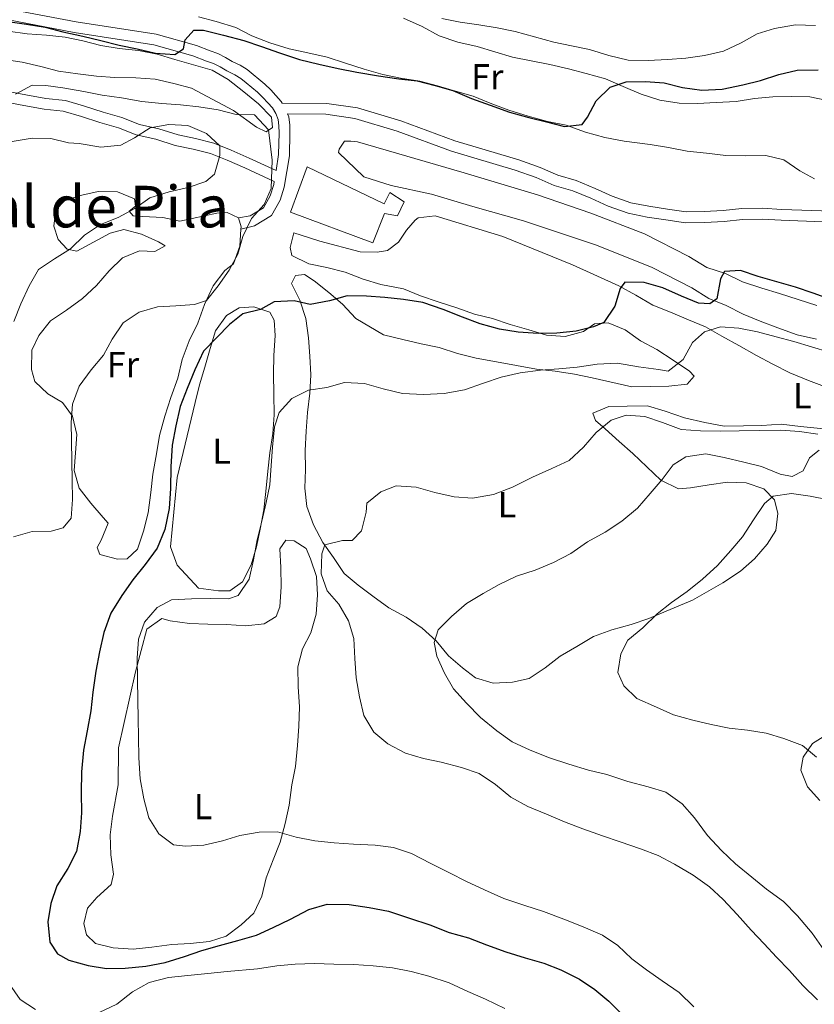
# Model space of a CAD drawing. Units: metres. Extents: x 627528 to 632038, y 708595 to 711648.
# Drawn here: x 629640 to 629860, y 710096 to 710368 of the extents above; entities that cross this region are included whole.
import ezdxf
from ezdxf.enums import TextEntityAlignment as Align

# ---------------------------------------------------------------- set-up
doc = ezdxf.new("R2010")
doc.units = ezdxf.units.M
doc.header["$MEASUREMENT"] = 0
doc.linetypes.add('DGN Style 3', pattern=[69.14832127706423, 49.39165805504587, -19.75666322201835])
for name, color, linetype, lineweight in [('Carátula', 7, 'Continuous', 5), ('Edificios construcciones cerramientos', 7, 'Continuous', 5), ('Elementos auxiliares', 7, 'Continuous', 5), ('Entidades rústicas y varios', 7, 'Continuous', 5), ('Relieve y altimetría', 7, 'Continuous', 5), ('Textos de rotulación', 7, 'Continuous', 5), ('Viales y ferrocarril', 7, 'Continuous', 5)]:
    doc.layers.add(name, color=color, linetype=linetype, lineweight=lineweight)
doc.styles.add('Style-Arial Narrow', font='txt')
doc.styles.add('Style-Times New Roman', font='txt')

msp = doc.modelspace()

# ---------------------------------------------------------------- linework, layer by layer
at = {"layer": 'Carátula', "color": 7, "linetype": 'Continuous', "lineweight": 5}
msp.add_3dface([(627583.6799999999, 708595.23), (632037.8999999999, 708678.5), (631982.3800000001, 711648), (627528.1599999999, 711564.72)], dxfattribs=at)
at = {"layer": 'Edificios construcciones cerramientos', "color": 1, "linetype": 'DGN Style 3', "lineweight": 15}
msp.add_polyline3d([(629719.28, 710327.55, 533.61), (629740.5700000001, 710317.25, 533.96), (629742.0700000001, 710320.3900000001, 533.96), (629746.1200000001, 710317.8, 533.61), (629744.19, 710313.98, 533.4300000000001), (629740.6200000001, 710314.5900000001, 533.4300000000001), (629737.4299999999, 710306.53, 532.54), (629714.6100000001, 710315.02, 532.9), (629719.28, 710327.55, 533.61)], dxfattribs=at)
at = {"layer": 'Edificios construcciones cerramientos', "color": 1, "linetype": 'Continuous', "lineweight": 5}
msp.add_polyline3d([(629719.28, 710327.55, 533.61), (629740.5700000001, 710317.25, 533.96), (629742.0700000001, 710320.3900000001, 533.96), (629746.1200000001, 710317.8, 533.61), (629744.19, 710313.98, 533.4300000000001), (629740.6200000001, 710314.5900000001, 533.4300000000001), (629737.4299999999, 710306.53, 532.54), (629714.6100000001, 710315.02, 532.9)], close=True, dxfattribs=at)
at = {"layer": 'Elementos auxiliares', "color": 250, "linetype": 'Continuous', "lineweight": 5}
msp.add_3dface([(631872.3, 709069.3600000001), (628449.5900000001, 709005.3700000001), (628406.9199999999, 711318.6799999999), (631828.47, 711382.7)], dxfattribs=at)
at = {"layer": 'Entidades rústicas y varios', "color": 92, "linetype": 'Continuous', "lineweight": 5, "extrusion": (0.1096136607303534, -0.03730772893577669, 0.9932738689520357), "elevation": 43050.76019043108, "flags": 128}
msp.add_lwpolyline([(875325.0010561501, -364719.8557010691), (875322.9199475381, -364721.3238927955), (875322.2917239422, -364721.4966212339)], dxfattribs=at)
at = {"layer": 'Entidades rústicas y varios', "color": 92, "linetype": 'Continuous', "lineweight": 5}
for points in [[(629859.5800000001, 710324.24, 529.7), (629855.54, 710326.3900000001, 529.7), (629851.05, 710329.4299999999, 529.52), (629846.1300000001, 710330.6699999999, 528.8100000000001), (629840.5800000001, 710330.5700000001, 528.63), (629835.02, 710330.7, 528.28), (629829.6799999999, 710331.27, 528.1), (629824.3300000001, 710331.8400000001, 527.5600000000001), (629819.2, 710332.8600000001, 527.5600000000001), (629814.0700000001, 710333.6599999999, 526.85), (629806.94, 710334.6499999999, 526.6800000000001), (629801.5900000001, 710335.6699999999, 526.14), (629796.23, 710337.1300000001, 525.96), (629790.8600000001, 710339.03, 525.08), (629785.73, 710340.05, 524.9), (629780.3700000001, 710341.52, 524.72), (629775.01, 710343.2, 524.9), (629769.8600000001, 710345.1100000001, 524.9), (629765.1599999999, 710347.03, 524.72), (629760.25, 710348.5, 524.36), (629755.3300000001, 710349.96, 524.36), (629750.4199999999, 710351.21, 524.36), (629745.0700000001, 710352.01, 524.36), (629740.1599999999, 710353.03, 524.19), (629735.03, 710354.5, 524.19), (629729.8800000001, 710356.1799999999, 524.19), (629724.74, 710357.8700000001, 524.19), (629719.3899999999, 710359.1100000001, 524.19), (629714.26, 710360.1300000001, 523.83), (629708.8899999999, 710361.8200000001, 523.48), (629703.97, 710363.73, 523.12), (629699.48, 710366.0900000001, 522.59), (629694.1200000001, 710367.78, 522.41), (629689.2, 710369.03, 522.23)], [(629745.8899999999, 710368.69, 522.59), (629751.04, 710366.3400000001, 522.76), (629755.76, 710363.75, 522.76), (629760.8999999999, 710362.06, 522.94), (629766.25, 710360.8300000001, 523.12), (629771.1699999999, 710359.3600000001, 523.3), (629776.0800000001, 710357.8900000001, 523.3), (629781.21, 710356.8700000001, 523.3), (629786.3400000001, 710355.8500000001, 523.65), (629791.48, 710354.6000000001, 524.36), (629796.3899999999, 710353.3600000001, 525.08), (629801.75, 710351.8900000001, 525.4300000000001), (629806.6799999999, 710349.76, 525.61), (629811.6100000001, 710347.6200000001, 526.14), (629816.75, 710345.94, 526.6800000000001), (629822.1000000001, 710345.1400000001, 527.03), (629827.21, 710345.01, 527.03), (629832.3200000001, 710345.3200000001, 527.39), (629837.8700000001, 710345.6400000001, 527.74), (629842.97, 710346.3999999999, 528.1), (629848.0700000001, 710346.9299999999, 528.28), (629853.1799999999, 710347.02, 529.88), (629858.29, 710346.8900000001, 529.7), (629863.2, 710345.8600000001, 529.52)], [(629636.51, 710365.1000000001, 525.25), (629641.8500000001, 710364.3, 525.61), (629647.19, 710363.95, 525.79), (629652.3200000001, 710363.3800000001, 525.79), (629657.23, 710362.3500000001, 525.79), (629662.1399999999, 710361.1000000001, 526.32), (629667.26, 710360.31, 526.5), (629672.6100000001, 710359.73, 526.5), (629677.74, 710358.71, 526.85), (629682.6499999999, 710357.24, 527.74), (629687.79, 710355.78, 528.28), (629692.9299999999, 710354.31, 528.45), (629697.4199999999, 710351.72, 528.8100000000001), (629701.7, 710348.24, 529.16), (629705.76, 710344.98, 529.16), (629709.3800000001, 710341.27, 529.34), (629709.6599999999, 710338.3800000001, 530.05), (629707.8999999999, 710337.24, 529.88), (629705.21, 710338.53, 529.88), (629698.9099999999, 710343.0800000001, 529.52), (629687.24, 710349.3200000001, 528.63), (629682.3300000001, 710350.5700000001, 527.74), (629677.19, 710351.81, 527.5600000000001), (629671.8500000001, 710352.1599999999, 526.6800000000001), (629666.0700000001, 710352.28, 526.32), (629660.95, 710352.6400000001, 526.5), (629655.8300000001, 710353.21, 526.5), (629650.48, 710354.01, 525.79), (629645.5700000001, 710355.26, 525.79), (629640.44, 710356.5, 525.08), (629634.8700000001, 710357.29, 525.08)], [(629860.1399999999, 710279.8, 522.41), (629854.79, 710281.04, 522.59), (629849.4199999999, 710282.94, 522.76), (629844.5, 710284.8600000001, 523.48), (629839.79, 710286.77, 523.83), (629835.0900000001, 710289.1400000001, 524.36), (629830.3800000001, 710291.05, 524.72), (629825.6599999999, 710294.0800000001, 524.72), (629814.6699999999, 710299.6699999999, 528.45), (629799.23, 710305.8400000001, 530.94), (629779.1100000001, 710312.6000000001, 533.96), (629765.03, 710316.5700000001, 534.14), (629753.6399999999, 710319.9299999999, 533.96), (629742.48, 710322.3999999999, 533.96), (629734.8800000001, 710324.71, 533.96), (629727.8700000001, 710331.48, 533.79), (629728.0800000001, 710332.3700000001, 533.79), (629729.6000000001, 710334.6200000001, 533.79), (629731.3700000001, 710334.6499999999, 533.79), (629733.1599999999, 710334.46, 533.61)], [(629733.1599999999, 710334.46, 533.61), (629762.6499999999, 710325.8700000001, 533.4300000000001), (629782.98, 710319.78, 531.65), (629797.74, 710314.71, 531.12), (629812.51, 710308.96, 528.8100000000001), (629824.8400000001, 710302.74, 527.39), (629829.79, 710299.71, 526.6800000000001), (629834.9299999999, 710298.02, 525.4300000000001), (629839.6399999999, 710295.6599999999, 524.19), (629845, 710293.98, 524.01), (629849.9199999999, 710292.51, 524.01), (629855.06, 710290.8200000001, 524.01), (629860.2, 710289.1300000001, 524.01)], [(629700.9199999999, 710310.3, 530.57), (629700.6100000001, 710305.6100000001, 530.41), (629698.9199999999, 710300.69, 530.41), (629696.51, 710298.8700000001, 530.23), (629693.25, 710294.5900000001, 530.05), (629690.8999999999, 710289.44, 529.88), (629688.99, 710284.29, 529.7), (629686.6300000001, 710279.3600000001, 529.7), (629684.72, 710274.22, 529.34), (629683.48, 710269.0800000001, 529.34), (629681.5700000001, 710263.71, 528.99), (629679.8800000001, 710258.5700000001, 528.8100000000001), (629678.4199999999, 710253.21, 528.63), (629677.6200000001, 710248.0900000001, 528.63), (629676.6100000001, 710242.51, 528.63), (629676.03, 710237.3900000001, 528.63), (629675.24, 710231.8200000001, 528.45), (629674, 710226.6799999999, 528.28), (629672.31, 710221.77, 528.1), (629669.47, 710219.05, 528.1), (629666.8, 710219, 528.1), (629661.8899999999, 710220.25, 528.63), (629661.19, 710222.24, 528.8100000000001), (629662.26, 710224.26, 528.8100000000001), (629664.1799999999, 710228.96, 528.8100000000001), (629662.8200000001, 710230.49, 529.16), (629659.4199999999, 710234.4299999999, 529.52), (629656.23, 710238.6000000001, 529.7), (629654.81, 710243.46, 530.23), (629655.1699999999, 710248.3600000001, 530.59), (629655.52, 710253.48, 530.59), (629654.3200000001, 710258.5700000001, 530.59), (629651.5900000001, 710262.3, 531.3), (629647.55, 710264.6699999999, 531.83), (629643.9299999999, 710268.1599999999, 532.36), (629642.98, 710271.48, 532.19), (629643.1100000001, 710276.8200000001, 532.01), (629645.04, 710280.8500000001, 531.83), (629648.3, 710284.9099999999, 531.65), (629652.7, 710287.8800000001, 531.65), (629657.0800000001, 710291.0700000001, 531.48), (629661.02, 710294.69, 531.48), (629664.51, 710298.75, 531.48), (629668.22, 710302.3800000001, 531.48), (629672.8600000001, 710304.24, 531.48), (629677.0800000001, 710304.0900000001, 531.48), (629679.94, 710305.69, 531.83), (629678.1499999999, 710306.77, 532.19), (629673.44, 710308.9099999999, 532.9), (629668.53, 710310.1599999999, 533.79), (629664.77, 710309.2, 535.39), (629660.1399999999, 710306.6799999999, 536.28), (629655.52, 710304.1499999999, 536.1), (629652.8400000001, 710304.77, 536.45), (629650.3500000001, 710307.3999999999, 536.45), (629649.1699999999, 710311.1499999999, 536.63), (629649.76, 710315.6100000001, 536.28), (629652.1599999999, 710318.1000000001, 536.45), (629656.1399999999, 710319.5, 536.45), (629661.45, 710320.7, 536.45), (629666.79, 710320.5800000001, 536.1), (629671.49, 710318.6599999999, 535.21), (629671.75, 710316.6599999999, 535.21), (629669.99, 710315.3, 534.32), (629671.1300000001, 710313.98, 533.79), (629673.8, 710313.81, 533.25), (629679.3600000001, 710313.46, 532.72), (629683.99, 710312.5, 532.38), (629694.3, 710314.72, 531.51), (629697.1200000001, 710314.8900000001, 531.12), (629700.25, 710313.3900000001, 530.76)], [(629755.5, 710290.1799999999, 528.63), (629750.5800000001, 710291.8700000001, 528.45), (629745.8800000001, 710293.79, 528.28), (629739.6300000001, 710295.01, 528.1), (629734.71, 710296.48, 528.45), (629729.79, 710298.3900000001, 528.1), (629724.6599999999, 710299.6400000001, 528.63), (629719.75, 710300.6599999999, 528.63), (629715.04, 710303.02, 528.8100000000001), (629714.56, 710305.24, 528.99), (629715.6000000001, 710309.26, 529.34), (629717.6100000001, 710308.6300000001, 529.34), (629722.75, 710306.94, 529.34), (629733.9099999999, 710304.02, 529.7), (629738.5800000001, 710303.8800000001, 530.05), (629741.47, 710304.3800000001, 530.05), (629744.54, 710306.6499999999, 530.59), (629746.7, 710310.03, 530.76), (629749.1000000001, 710312.74, 530.94), (629749.97, 710313.4199999999, 530.94), (629754.6300000001, 710313.95, 531.65), (629773.3999999999, 710308.27, 530.23), (629792.6599999999, 710300.3900000001, 527.74), (629805.4299999999, 710294.6100000001, 525.25), (629810.1399999999, 710292.03, 523.83), (629814.8600000001, 710289.22, 522.76), (629819.78, 710287.31, 521.34), (629824.71, 710285.1699999999, 520.1), (629829.4099999999, 710283.26, 519.21), (629833.8999999999, 710280.6699999999, 518.85), (629838.6100000001, 710278.0800000001, 518.6800000000001), (629843.55, 710275.28, 518.14), (629848.04, 710272.9199999999, 518.14), (629852.75, 710270.55, 517.4300000000001), (629857.8999999999, 710268.4199999999, 517.25), (629863.05, 710266.51, 516.36)], [(629818.26, 710259.94, 517.4300000000001), (629813.3500000001, 710261.4099999999, 517.4300000000001), (629807.79, 710261.3200000001, 517.25), (629802.6799999999, 710261.23, 516.9), (629798.27, 710259.3700000001, 516.01), (629798.97, 710257.3800000001, 515.65), (629801.6799999999, 710254.99, 514.76), (629805.52, 710251.5, 513.7), (629809.3600000001, 710248.23, 512.45), (629813.2, 710244.52, 511.21), (629817.04, 710240.81, 509.25), (629821.98, 710238.45, 507.83), (629825.31, 710238.73, 506.76), (629830.3999999999, 710239.49, 506.41), (629835.5, 710240.24, 505.88), (629840.6200000001, 710240.1100000001, 504.81), (629845.54, 710238.4199999999, 504.99), (629848.48, 710235.3600000001, 504.99), (629849.44, 710231.6000000001, 504.99), (629848.8500000001, 710226.9199999999, 504.99), (629846.47, 710223.1000000001, 504.99), (629842.99, 710219.04, 504.99), (629839.05, 710215.6400000001, 505.16), (629834.21, 710212.44, 505.16), (629825.8500000001, 710207.6200000001, 505.34), (629818.5700000001, 710204.6100000001, 505.7), (629813.72, 710202.52, 506.41), (629808.8600000001, 710200.8800000001, 506.76), (629803.55, 710199.45, 507.65), (629798.47, 710197.5800000001, 508.19), (629793.8500000001, 710194.8400000001, 507.83), (629789.23, 710192.0900000001, 507.83), (629785.06, 710188.8999999999, 508.01), (629780.6699999999, 710185.9299999999, 508.54), (629776.02, 710184.96, 509.61), (629770.69, 710184.6499999999, 509.79), (629765.78, 710186.1200000001, 509.79), (629762.1699999999, 710188.94, 509.79), (629758.3300000001, 710192.21, 510.14), (629754.9299999999, 710196.3700000001, 511.92), (629751.0900000001, 710199.8600000001, 512.63), (629746.5900000001, 710202.8900000001, 513.16), (629741.8800000001, 710205.48, 513.7), (629737.3700000001, 710208.73, 514.23), (629733.3200000001, 710211.77, 514.76), (629729.48, 710215.04, 515.48), (629726.52, 710219.4299999999, 515.48), (629723.55, 710223.6000000001, 515.65), (629721.02, 710228.45, 516.01), (629719.1499999999, 710233.53, 516.72), (629718.6200000001, 710238.6300000001, 517.4300000000001), (629718.75, 710243.74, 517.4300000000001), (629718.6599999999, 710249.0800000001, 517.96), (629719.01, 710254.4199999999, 518.14), (629719.3600000001, 710259.54, 519.5600000000001), (629719.94, 710264.8800000001, 519.92), (629720.29, 710270, 521.7), (629719.98, 710275.1000000001, 522.94), (629719.6599999999, 710280.21, 523.3), (629718.8999999999, 710285.53, 524.19), (629717.26, 710290.6200000001, 524.72), (629714.95, 710295.24, 525.08), (629716.03, 710297.48, 525.4300000000001), (629718.47, 710297.75, 525.08), (629721.1599999999, 710296.02, 525.08), (629725.22, 710292.76, 524.9), (629729.06, 710289.49, 524.36), (629732.6799999999, 710285.55, 524.19), (629740.3200000001, 710281.02, 524.01), (629745.6799999999, 710279.78, 523.12), (629750.81, 710278.54, 522.76), (629755.72, 710277.51, 522.23), (629760.8600000001, 710275.8300000001, 522.05), (629766, 710274.5800000001, 521.34), (629771.5700000001, 710273.5700000001, 521.16), (629777.1399999999, 710272.56, 520.28), (629782.72, 710271.54, 519.5600000000001), (629787.8400000001, 710270.97, 519.03), (629793.19, 710270.1699999999, 518.6800000000001), (629798.1000000001, 710269.1499999999, 519.39), (629809.03, 710266.6699999999, 519.21), (629814.1399999999, 710266.76, 519.03), (629819.25, 710266.8500000001, 519.03), (629824.3600000001, 710267.3900000001, 519.03), (629826.3200000001, 710269.6400000001, 519.39), (629824.96, 710270.95, 520.1), (629820.46, 710273.99, 520.63), (629815.96, 710277.02, 521.52), (629811.48, 710279.3800000001, 523.3), (629807.2, 710282.4199999999, 524.19), (629802.5, 710284.3400000001, 525.25), (629798.72, 710284.05, 525.79), (629795.6499999999, 710282, 525.61), (629790.56, 710280.5700000001, 525.25), (629785.44, 710280.9299999999, 525.79), (629780.53, 710282.3999999999, 525.96), (629775.3899999999, 710283.8600000001, 526.32), (629770.47, 710285.55, 526.32), (629765.56, 710286.8, 527.5600000000001), (629760.6399999999, 710288.49, 528.45), (629755.5, 710290.1799999999, 528.63)], [(629683.3, 710241.52, 523.3), (629688.26, 710262.28, 524.01), (629689.51, 710267.19, 524.19), (629690.98, 710272.1000000001, 524.36), (629692.45, 710277.24, 524.36), (629693.9199999999, 710282.1599999999, 524.54), (629696.95, 710286.4299999999, 524.54), (629700.47, 710288.5, 524.54), (629704.47, 710288.79, 524.36), (629708.94, 710287.31, 524.01), (629710.0900000001, 710285.1100000001, 523.65), (629710.3899999999, 710280.8900000001, 522.94), (629710.04, 710275.3300000001, 522.59), (629709.9099999999, 710270.22, 521.88), (629710, 710264.6599999999, 521.34), (629710.1100000001, 710258.8800000001, 520.8100000000001), (629709.75, 710253.76, 520.28), (629708.96, 710248.4199999999, 519.92), (629708.3800000001, 710243.29, 520.1), (629707.81, 710237.73, 520.45), (629707.24, 710232.6100000001, 520.45), (629706.22, 710227.25, 520.45), (629705.19, 710222.3400000001, 520.63), (629703.72, 710217.4299999999, 520.8100000000001), (629701.3600000001, 710212.72, 521.34), (629697.8500000001, 710210.21, 521.7), (629694.74, 710210.1599999999, 521.88), (629689.1699999999, 710210.95, 522.23), (629683.28, 710217.29, 523.83), (629681.4099999999, 710222.3700000001, 523.83), (629683.3, 710241.52, 523.3)], [(629923.3300000001, 710238.6799999999, 512.28), (629918.4099999999, 710240.3700000001, 512.63), (629913.05, 710241.8300000001, 512.45), (629907.6799999999, 710243.52, 512.63), (629902.77, 710244.76, 512.63), (629897.19, 710246.22, 512.63), (629892.27, 710247.69, 512.63), (629887.1399999999, 710248.9299999999, 513.52), (629881.78, 710250.3999999999, 514.23), (629876.4199999999, 710251.8600000001, 514.41), (629871.51, 710253.1000000001, 514.59), (629866.5900000001, 710254.3500000001, 514.76), (629861.25, 710255.1499999999, 515.3), (629855.6799999999, 710255.71, 516.01), (629850.3300000001, 710256.29, 517.25), (629845.01, 710255.97, 517.08), (629839.8899999999, 710255.8800000001, 516.19), (629834.56, 710255.79, 516.19), (629829.21, 710256.8, 517.08), (629823.6300000001, 710258.04, 517.25), (629818.26, 710259.94, 517.4300000000001)], [(629671.8, 710187.75, 520.1), (629674.9199999999, 710199.5800000001, 520.1), (629679.0900000001, 710202.55, 519.39), (629681.3300000001, 710201.9199999999, 519.39), (629686.6799999999, 710201.1300000001, 519.21), (629691.79, 710200.99, 519.03), (629696.8999999999, 710200.8600000001, 519.03), (629702.24, 710200.51, 518.85), (629707.3500000001, 710201.05, 518.6800000000001), (629710.6499999999, 710203.1000000001, 518.6800000000001), (629711.71, 710205.79, 518.5), (629712.06, 710211.3500000001, 518.5), (629711.96, 710216.69, 518.5), (629711.6499999999, 710221.79, 518.32), (629713.3800000001, 710224.27, 517.96), (629715.6100000001, 710224.0800000001, 517.79), (629718.98, 710221.9199999999, 517.61), (629720.1399999999, 710219.05, 517.61), (629721.79, 710214.19, 517.61), (629722.1000000001, 710209.0800000001, 517.4300000000001), (629721.75, 710203.74, 517.4300000000001), (629720.28, 710198.6100000001, 517.61), (629717.9199999999, 710194.1200000001, 517.61), (629716.6699999999, 710189.21, 517.96), (629716.77, 710183.6499999999, 518.5), (629717.0900000001, 710178.1000000001, 518.6800000000001), (629716.96, 710172.76, 518.6800000000001), (629716.6100000001, 710167.4199999999, 518.85), (629716.04, 710161.6400000001, 518.85), (629715.02, 710156.51, 519.03), (629714.23, 710150.9299999999, 519.39), (629713.21, 710145.8, 519.74), (629711.75, 710140.6699999999, 520.28), (629709.8300000001, 710135.74, 520.63), (629707.9199999999, 710130.8200000001, 521.52), (629706.6799999999, 710125.69, 522.23), (629704.54, 710120.98, 522.76), (629701.04, 710117.81, 522.94), (629696.8700000001, 710114.6200000001, 523.12), (629692.23, 710113.21, 523.12), (629686.8999999999, 710112.6699999999, 523.12), (629681.79, 710112.3600000001, 522.76), (629676.25, 710111.5900000001, 522.59), (629671.1499999999, 710111.06, 522.23), (629665.5900000001, 710111.3999999999, 522.23), (629660.6699999999, 710112.6499999999, 521.88), (629658.19, 710115.05, 521.88), (629657.47, 710118.1499999999, 521.7), (629658.5, 710122.3900000001, 521.16), (629661.1200000001, 710125.3300000001, 520.99), (629665.05, 710128.95, 520.8100000000001), (629665.6699999999, 710131.8500000001, 520.8100000000001), (629664.9099999999, 710137.1699999999, 520.99), (629664.81, 710142.73, 520.99), (629665.3899999999, 710147.8500000001, 520.99), (629667.01, 710156.55, 521.16), (629667.05, 710166.77, 521.34), (629671.8, 710187.75, 520.1)], [(629861.06, 710152.23, 505.7), (629857.6599999999, 710155.95, 505.7), (629855.8, 710160.5900000001, 505.52), (629856.3999999999, 710164.1499999999, 505.52), (629859, 710167.98, 505.16), (629862.74, 710170.27, 504.81)]]:
    msp.add_polyline3d(points, dxfattribs=at)
at = {"layer": 'Relieve y altimetría', "color": 30, "linetype": 'Continuous', "lineweight": 25, "elevation": 525, "flags": 128}
for points in [[(629636.5, 710367.76), (629641.6300000001, 710366.97), (629646.75, 710366.1699999999), (629651.6599999999, 710364.9199999999), (629657.24, 710363.6799999999), (629662.1499999999, 710362.44), (629667.29, 710361.19), (629672.2, 710360.1699999999), (629677.3300000001, 710358.9299999999), (629682.6699999999, 710358.5800000001), (629685.0900000001, 710360.1699999999), (629685.49, 710362.6300000001), (629687.8899999999, 710365.3400000001), (629690.55, 710365.3800000001), (629696.1399999999, 710363.9299999999), (629701.72, 710362.47), (629706.6399999999, 710360.78), (629711.56, 710359.0900000001), (629717.1499999999, 710357.1799999999), (629722.5, 710355.94), (629727.8600000001, 710354.71), (629732.99, 710353.6799999999), (629739.01, 710352.6799999999), (629744.5800000001, 710351.8900000001), (629749.7, 710351.31), (629754.6100000001, 710350.06), (629759.53, 710348.6000000001), (629764.6799999999, 710346.46), (629769.8200000001, 710344.55), (629775.19, 710342.6499999999), (629780.55, 710341.19), (629785.46, 710339.94), (629790.3800000001, 710338.69), (629795.26, 710339.22), (629796.78, 710341.25), (629799.1399999999, 710345.74), (629803.0800000001, 710349.5900000001), (629807.5, 710351), (629812.8300000001, 710351.0900000001), (629817.95, 710350.74), (629823.0800000001, 710349.49), (629828.4299999999, 710348.7), (629833.98, 710349.02), (629839.74, 710350.23), (629844.6100000001, 710351.4299999999), (629849.69, 710353.0700000001), (629854.78, 710354.28), (629860.56, 710354.3800000001)], [(629864.5700000001, 710290.6599999999), (629859.2, 710292.56), (629854.28, 710294.25), (629849.1399999999, 710295.72), (629844.01, 710297.19), (629839.0900000001, 710298.8800000001), (629834.6499999999, 710298.5800000001), (629833.5700000001, 710296.56), (629832.56, 710290.98), (629830.5800000001, 710289.6100000001), (629827.47, 710289.78), (629822.77, 710291.7), (629817.6100000001, 710294.05), (629812.47, 710295.52), (629807.1399999999, 710295.6499999999), (629805.8400000001, 710293.8500000001), (629804.3700000001, 710288.9299999999), (629801.3300000001, 710284.4299999999), (629798.47, 710283.27), (629793.6000000001, 710282.0700000001), (629788.27, 710281.53), (629783.1599999999, 710281.44), (629777.6000000001, 710281.79), (629772.47, 710282.5900000001), (629767.1100000001, 710284.05), (629762.19, 710285.96), (629756.8200000001, 710288.0900000001), (629751.23, 710289.99), (629745.8800000001, 710290.79), (629740.76, 710291.3600000001), (629735.6399999999, 710291.72), (629730.3, 710291.8500000001), (629725.44, 710290.4299999999), (629720.1200000001, 710289.44), (629715.6599999999, 710290.48), (629710.1000000001, 710290.1599999999), (629706.3600000001, 710288.0900000001), (629701.49, 710286.8900000001), (629697.77, 710283.94), (629694.27, 710280.3200000001), (629690.56, 710276.48), (629688.21, 710271.3200000001), (629686.0800000001, 710266.1699999999), (629684.1599999999, 710261.25), (629682.9299999999, 710255.8900000001), (629681.9099999999, 710250.54), (629681.5700000001, 710244.53), (629681.45, 710238.53), (629681.1100000001, 710232.97), (629679.8800000001, 710227.1699999999), (629677.74, 710222.02), (629674.49, 710217.52), (629671.01, 710213.23), (629667.97, 710208.95), (629664.95, 710204.01), (629663.04, 710198.6400000001), (629661.8, 710193.29), (629660.79, 710187.94), (629660, 710182.1400000001), (629659.4199999999, 710177.02), (629658.4099999999, 710171.45), (629657.3899999999, 710166.0900000001), (629656.8300000001, 710160.0800000001), (629656.71, 710154.3), (629656.81, 710148.75), (629656.45, 710143.6300000001), (629655.44, 710138.05), (629653.0800000001, 710133.3400000001), (629650.05, 710128.6200000001), (629648.3600000001, 710123.7), (629647.56, 710118.5800000001), (629648.1000000001, 710113.03), (629650.1599999999, 710109.73), (629653.3, 710108.01), (629658.6599999999, 710106.55), (629663.79, 710105.75), (629668.8999999999, 710105.8400000001), (629674.6699999999, 710106.3900000001), (629679.99, 710107.3700000001), (629685.29, 710109.02), (629690.1499999999, 710110.6599999999), (629695.02, 710112.0800000001)], [(629695.02, 710112.0800000001), (629700.1000000001, 710113.5), (629705.19, 710114.9299999999), (629709.8200000001, 710117.01), (629714.6699999999, 710119.3200000001), (629719.74, 710122.0700000001), (629724.8200000001, 710123.5), (629730.8300000001, 710123.3800000001), (629736.3999999999, 710122.5900000001), (629741.75, 710121.5700000001), (629747.56, 710119.6699999999), (629753.1499999999, 710117.77), (629758.52, 710115.6400000001), (629763.8800000001, 710114.1799999999), (629768.81, 710112.27), (629774.1699999999, 710110.3600000001), (629779.54, 710108.6799999999), (629784.6799999999, 710107.21), (629789.3800000001, 710105.3), (629794.54, 710102.72), (629798.81, 710099.9099999999), (629802.6399999999, 710096.6400000001), (629806.49, 710092.9299999999)]]:
    msp.add_lwpolyline(points, dxfattribs=at)
at = {"layer": 'Relieve y altimetría', "color": 30, "linetype": 'Continuous', "lineweight": 5, "flags": 128}
for points, elevation in [([(629756.46, 710368.6000000001), (629761.5900000001, 710367.5800000001), (629766.72, 710366.78), (629771.8400000001, 710365.99), (629776.75, 710364.96), (629782.1100000001, 710363.5), (629787.47, 710362.04), (629792.3800000001, 710361.01), (629797.29, 710359.99), (629802.6499999999, 710358.3), (629808.01, 710357.0700000001), (629813.5700000001, 710356.94), (629818.8899999999, 710357.26), (629824, 710357.5700000001), (629829.1000000001, 710358.3300000001), (629834.4099999999, 710359.53), (629839.26, 710361.8400000001), (629843.6599999999, 710364.3600000001), (629848.53, 710365.78), (629854.29, 710366.77), (629859.8500000001, 710366.6499999999)], 520), ([(629638.5700000001, 710347.6400000001), (629643.2, 710350.1599999999), (629646.98, 710350.01), (629651.6599999999, 710349.4199999999), (629657.45, 710348.4099999999), (629662.5800000001, 710347.3900000001), (629667.9299999999, 710346.6000000001), (629673.51, 710345.5800000001), (629679.0700000001, 710345.02), (629684.19, 710344.6599999999), (629689.31, 710344.0800000001), (629694.6599999999, 710343.29), (629699.5700000001, 710342.04), (629704.69, 710341.9099999999), (629708.54, 710337.76), (629709.5800000001, 710329.3300000001), (629709.27, 710321.54), (629707.3500000001, 710317.06), (629703.8600000001, 710313.22), (629701.5, 710308.29), (629700.03, 710303.3800000001), (629697.6699999999, 710298.8900000001), (629694.6300000001, 710294.6100000001), (629691.3700000001, 710290.56), (629688.05, 710289.3900000001), (629682.95, 710289.0700000001), (629677.8400000001, 710288.76), (629672.75, 710287.3400000001), (629668.3600000001, 710284.3700000001), (629665.3300000001, 710279.8700000001), (629662.96, 710275.3800000001), (629659.48, 710271.3200000001), (629656.22, 710266.8200000001), (629654.31, 710261.8999999999), (629653.96, 710256.78), (629654.05, 710251.6699999999), (629654.1399999999, 710246.1100000001), (629654.24, 710240.78), (629654.3300000001, 710235.45), (629653.98, 710230.3300000001), (629651.8, 710227.6200000001), (629648.49, 710226.6799999999), (629643.1499999999, 710226.5800000001), (629638.0700000001, 710225.1599999999)], 530), ([(629637.69, 710334.51), (629643.23, 710335.5), (629648.3500000001, 710335.3600000001), (629653.26, 710334.1200000001), (629656.1499999999, 710333.95), (629662.1699999999, 710332.94), (629667.72, 710333.48), (629671.46, 710335.55), (629675.8600000001, 710338.29), (629680.95, 710339.27), (629686.29, 710338.9199999999), (629691.44, 710336.79), (629695.06, 710333.3), (629695.1100000001, 710330.6300000001), (629693.6399999999, 710325.49), (629691.23, 710323.45), (629686.3700000001, 710321.81), (629681.06, 710320.6000000001), (629675.75, 710318.95), (629671.5800000001, 710315.99), (629666.96, 710313.47), (629662.1000000001, 710311.6000000001), (629657.71, 710308.6300000001), (629653.78, 710304.79), (629649.3800000001, 710302.04), (629644.99, 710299.0800000001), (629642.3999999999, 710294.5800000001), (629640.04, 710289.6499999999), (629638.1300000001, 710284.73)], 535), ([(629863.6599999999, 710276.25), (629858.75, 710277.72), (629853.8300000001, 710279.19), (629848.9199999999, 710280.44), (629843.78, 710281.8999999999), (629838.6499999999, 710282.9199999999), (629833.53, 710283.28), (629829.1100000001, 710281.8700000001), (629825.8300000001, 710278.9199999999), (629823.25, 710274.21), (629819.0800000001, 710271.02), (629816.4099999999, 710271.4199999999), (629810.8400000001, 710272.21)], 520), ([(629810.8400000001, 710272.21), (629805.04, 710273.22), (629799.49, 710272.8999999999), (629793.94, 710272.1300000001), (629788.8400000001, 710271.6000000001), (629783.74, 710271.29), (629778.19, 710270.52), (629772.8800000001, 710269.3200000001), (629768.02, 710267.6799999999), (629762.72, 710265.81), (629757.1799999999, 710264.8200000001), (629751.3999999999, 710264.49), (629745.6200000001, 710264.8400000001), (629740.26, 710266.0800000001), (629735.1300000001, 710267.54), (629729.56, 710267.8900000001), (629724.7, 710266.47), (629719.6000000001, 710265.71), (629714.97, 710263.4099999999), (629711.48, 710259.5700000001), (629710.22, 710255.54), (629709.6499999999, 710249.98), (629709.3, 710244.8600000001), (629708.95, 710239.52), (629707.9199999999, 710234.6100000001), (629706.6799999999, 710229.48), (629705.44, 710224.3400000001), (629704.4199999999, 710218.77), (629703.1799999999, 710213.4099999999), (629700.1499999999, 710208.9099999999), (629697.5, 710207.98), (629692.3899999999, 710208.1100000001), (629687.28, 710208.02), (629681.73, 710207.7), (629677.76, 710205.6300000001), (629674.28, 710201.5700000001), (629672.5800000001, 710196.8700000001), (629672.23, 710191.53), (629672.3300000001, 710185.75), (629672.4299999999, 710179.97), (629672.52, 710174.8600000001), (629672.6100000001, 710169.75), (629672.72, 710163.98), (629673.04, 710158.2), (629674.03, 710152.6599999999), (629675.45, 710147.3600000001), (629678.2, 710142.96), (629682.25, 710139.9199999999), (629685.5900000001, 710139.53), (629690.7, 710139.8400000001), (629695.79, 710141.05), (629700.6599999999, 710142.47), (629705.97, 710143.45), (629711.0800000001, 710143.54), (629716.22, 710142.0700000001), (629721.3500000001, 710141.05), (629726.7, 710140.48), (629732.04, 710140.1300000001), (629738.04, 710139.79), (629743.1699999999, 710139.21), (629748.0900000001, 710137.52), (629753.47, 710134.73), (629758.6300000001, 710132.1499999999), (629763.3400000001, 710129.79), (629768.27, 710127.4299999999), (629773.6399999999, 710125.0800000001), (629779.46, 710123.1799999999), (629784.6000000001, 710121.5), (629790.19, 710119.3700000001), (629795.56, 710117.24), (629800.94, 710114.8900000001), (629805.21, 710112.0800000001), (629809.06, 710108.3700000001), (629813.1100000001, 710105.3300000001), (629817.3899999999, 710102.29), (629822.1100000001, 710099.04), (629826.1799999999, 710095.1100000001)], 520), ([(629860.5, 710253.53), (629855.3800000001, 710254.3300000001), (629850.26, 710254.6799999999), (629844.48, 710254.5800000001), (629838.71, 710254.48), (629833.5900000001, 710254.3900000001), (629828.04, 710254.51), (629822.7, 710254.8600000001), (629817.55, 710256.77), (629812.6300000001, 710258.46), (629807.51, 710258.8200000001), (629803.31, 710257.4099999999), (629799.1499999999, 710254)], 515), ([(629799.1499999999, 710254), (629795.6699999999, 710249.94), (629791.73, 710246.31), (629786.8800000001, 710244.01), (629781.5900000001, 710241.69), (629776.0800000001, 710238.9299999999), (629770.78, 710236.8300000001), (629765.02, 710235.8400000001), (629759.8999999999, 710236.2), (629754.54, 710237.44), (629749.4099999999, 710238.8999999999), (629743.8400000001, 710239.25), (629739.6499999999, 710237.6200000001), (629735.71, 710234.44), (629735.53, 710231.99), (629734.28, 710226.8500000001), (629731.6599999999, 710224.1400000001), (629729, 710224.0900000001), (629724.1300000001, 710222.8999999999), (629723.28, 710220.44), (629723.1599999999, 710214.8800000001), (629724.8, 710210.24), (629727.97, 710206.52), (629730.72, 710201.8999999999), (629732.1399999999, 710197.03), (629732.46, 710191.48), (629732.78, 710186.1499999999), (629733.76, 710180.8400000001), (629734.96, 710175.74), (629737.71, 710171.1300000001), (629741.55, 710167.8600000001), (629746.48, 710165.28), (629751.3999999999, 710163.81), (629756.31, 710162.79), (629761.8899999999, 710161.3300000001), (629766.81, 710159.6400000001), (629771.31, 710156.6000000001), (629775.5900000001, 710153.1200000001), (629780.3, 710150.54), (629785.45, 710148.4099999999), (629790.3800000001, 710146.27), (629795.53, 710144.3600000001), (629800.8899999999, 710142.46), (629805.81, 710140.76), (629811.3999999999, 710138.8600000001), (629816.3300000001, 710136.95), (629820.81, 710134.5800000001), (629825.98, 710131.56), (629830.48, 710128.31), (629834.3200000001, 710124.8200000001), (629838.1699999999, 710120.6599999999), (629842.03, 710116.29), (629845.6499999999, 710112.5700000001), (629849.05, 710108.8500000001), (629852.6699999999, 710105.1400000001), (629856.3, 710100.98), (629860.3700000001, 710097.05)], 515), ([(629860.81, 710249.0900000001), (629858.1799999999, 710247.04), (629856.46, 710243.45), (629853.3800000001, 710241.8400000001), (629850.03, 710242.45), (629844.8800000001, 710244.5800000001), (629839.97, 710245.8300000001), (629834.6200000001, 710247.0700000001), (629829.49, 710248.0900000001), (629823.94, 710247.3200000001), (629820.4299999999, 710245.04), (629817.3899999999, 710240.99), (629814.1200000001, 710237.1499999999), (629810.6399999999, 710233.0900000001), (629806.25, 710229.45), (629801.6399999999, 710226.48), (629796.8, 710223.73), (629792.19, 710220.54), (629787.3400000001, 710218.01), (629782.27, 710215.9199999999), (629777.1799999999, 710214.27), (629772.3300000001, 710211.96), (629767.9299999999, 710209.44), (629763.31, 710206.69), (629759.1599999999, 710203.06), (629755.44, 710199.44), (629754.3899999999, 710195.8700000001), (629755.1300000001, 710192.1000000001), (629757.21, 710187.47), (629759.73, 710183.0700000001), (629763.3600000001, 710179.1300000001), (629767.2, 710175.2), (629771.71, 710171.5), (629775.99, 710168.46), (629780.9199999999, 710166.1100000001), (629786.29, 710163.98), (629791.6599999999, 710162.29), (629797.02, 710160.6100000001), (629802.1599999999, 710159.3700000001), (629807.97, 710157.47), (629813.55, 710156.01), (629818.47, 710154.54), (629822.97, 710151.29), (629826.3700000001, 710147.3500000001), (629830.01, 710142.52), (629833.8700000001, 710138.3700000001), (629837.71, 710134.6599999999), (629842.22, 710130.96), (629846.28, 710127.7), (629851.01, 710124.22), (629854.8500000001, 710120.29), (629858.94, 710115.47), (629862.1300000001, 710110.8600000001)], 510), ([(629863.49, 710235.3500000001), (629858.3600000001, 710236.3700000001), (629853.23, 710237.1699999999), (629848.1300000001, 710236.4099999999), (629845.72, 710234.3700000001), (629842.69, 710229.8700000001), (629839.6599999999, 710225.1499999999), (629836.3999999999, 710221.3200000001), (629832.69, 710217.25), (629828.54, 710213.3999999999), (629824.3700000001, 710209.99), (629819.98, 710207.02), (629816.03, 710203.8400000001), (629812.1000000001, 710199.99), (629807.94, 710196.5900000001), (629806.01, 710192.77), (629805.21, 710187.6499999999), (629806.8300000001, 710183.8999999999), (629810.45, 710180.4099999999), (629815.8200000001, 710178.06), (629820.53, 710175.9199999999), (629825.8899999999, 710174.45), (629831.02, 710173.21), (629835.9299999999, 710172.19), (629841.05, 710171.6100000001), (629846.1799999999, 710170.81), (629851.0900000001, 710169.3400000001), (629856.24, 710167.4299999999), (629860.0800000001, 710164.1699999999)], 505), ([(629661.72, 710093.55), (629666.5700000001, 710095.8600000001), (629670.96, 710099.27), (629675.5800000001, 710101.8), (629680.8899999999, 710103.22), (629686.21, 710103.76), (629691.76, 710104.3), (629697.0900000001, 710104.8400000001), (629705.52, 710105.6599999999), (629710.8400000001, 710106.4199999999), (629715.94, 710106.95), (629721.27, 710107.05), (629726.6100000001, 710106.9199999999), (629732.1699999999, 710106.79), (629737.51, 710106.44), (629742.8500000001, 710105.8700000001), (629747.98, 710104.8500000001), (629752.8999999999, 710103.6000000001), (629758.49, 710101.7), (629763.6399999999, 710099.3500000001), (629768.5700000001, 710097.21), (629773.95, 710094.6400000001)], 530), ([(629636.9099999999, 710101.3400000001), (629639.8800000001, 710097.1699999999), (629644.1499999999, 710094.3500000001)], 530)]:
    msp.add_lwpolyline(points, dxfattribs=dict(at, elevation=elevation))
at = {"layer": 'Viales y ferrocarril', "color": 250, "linetype": 'Continuous', "lineweight": 5}
for points in [[(629623.5700000001, 710373.75, 521.63), (629655.3700000001, 710367.6599999999, 522.52), (629677.49, 710364.26, 525.01), (629688.6000000001, 710361.0700000001, 525.36), (629692.4199999999, 710359.5800000001, 526.07), (629694.51, 710358.9199999999, 526.78), (629696.69, 710357.77, 526.96), (629698.46, 710356.7, 527.32), (629700.7, 710355.6200000001, 528.03), (629702.6599999999, 710354.45, 528.03), (629704.3300000001, 710353.0800000001, 528.21), (629705.9099999999, 710351.77, 528.74), (629707.52, 710350.4299999999, 529.09), (629709.19, 710348.8200000001, 529.09), (629710.5900000001, 710347.25, 529.45), (629712.03, 710345.6300000001, 529.98), (629712.3300000001, 710345.1799999999, 529.6), (629724.6699999999, 710345.06, 529.34), (629733.1300000001, 710343.8400000001, 529.16), (629745.1200000001, 710340.22, 529.52), (629760.1000000001, 710334.71, 529.7), (629777.75, 710329.46, 531.12), (629783.6499999999, 710327.31, 531.12), (629788.54, 710325.21, 530.76), (629793.6599999999, 710323.74, 530.76), (629798.9199999999, 710321.5700000001, 530.59), (629803.5800000001, 710319.44, 530.59), (629808.79, 710317.6000000001, 530.41), (629813.78, 710316.6000000001, 530.41), (629818.8700000001, 710315.81, 530.23), (629824.0900000001, 710315.03, 530.23), (629829.04, 710315.1200000001, 530.23), (629834.31, 710315.44, 530.05), (629839.45, 710315.97, 530.05), (629845.1300000001, 710316.0700000001, 530.05), (629850.51, 710315.72, 530.05), (629864.22, 710315.21, 530.05)], [(629636.0900000001, 710348.45, 530.23), (629641.45, 710347.4199999999, 530.59), (629646.96, 710346.4299999999, 531.3), (629652.3899999999, 710345.8500000001, 531.83), (629657.6799999999, 710344.3300000001, 532.9), (629662.8200000001, 710342.6400000001, 533.96), (629668, 710341.1699999999, 534.6800000000001), (629672.8800000001, 710339.27, 535.39), (629678.19, 710338.05, 535.5600000000001), (629683.54, 710336.3600000001, 535.92), (629688.4099999999, 710335.3500000001, 535.74), (629693.45, 710334.0700000001, 535.03), (629698.26, 710332.1000000001, 533.61), (629703.22, 710329.96, 533.4300000000001), (629710.6399999999, 710326.55, 531.13)], [(629713.8400000001, 710342.1599999999, 529.57), (629714.1399999999, 710341.3200000001, 530.16), (629714.4299999999, 710339.0800000001, 530.16), (629714.47, 710336.97, 530.16), (629714.3500000001, 710330.6100000001, 530.16), (629712.9099999999, 710321.9299999999, 530.16), (629711.77, 710318.3300000001, 530.16), (629709.3500000001, 710314.03, 530.16), (629704.6399999999, 710311.19, 530.69), (629700.9199999999, 710310.3, 531.58)]]:
    msp.add_polyline3d(points, dxfattribs=at)
at = {"layer": 'Viales y ferrocarril', "color": 250, "linetype": 'DGN Style 3', "lineweight": 5}
for points in [[(629622.8500000001, 710370.8300000001, 521.63), (629654.8500000001, 710364.7, 522.52), (629676.8500000001, 710361.3200000001, 525.01), (629687.6399999999, 710358.23, 525.36), (629691.4199999999, 710356.74, 526.07), (629693.3500000001, 710356.1400000001, 526.78), (629695.21, 710355.1499999999, 526.96), (629697.04, 710354.06, 527.32), (629699.28, 710352.98, 528.03), (629700.9199999999, 710351.99, 528.03), (629702.4099999999, 710350.76, 528.21), (629703.99, 710349.45, 528.74), (629705.52, 710348.19, 529.09), (629707.03, 710346.74, 529.09), (629708.3500000001, 710345.25, 529.45), (629709.6300000001, 710343.81, 529.98), (629710.6100000001, 710342.29, 530.16), (629711.2, 710340.6200000001, 530.16), (629711.4299999999, 710338.8600000001, 530.16), (629711.47, 710336.97, 530.16), (629711.3500000001, 710330.8900000001, 530.16), (629710.6399999999, 710326.55, 531.13)], [(629635.5700000001, 710345.49, 530.23), (629640.9099999999, 710344.48, 530.59), (629646.54, 710343.45, 531.3), (629651.81, 710342.8900000001, 531.83), (629656.8, 710341.47, 532.9), (629661.94, 710339.78, 533.96), (629667.04, 710338.3300000001, 534.6800000000001), (629672, 710336.3900000001, 535.39), (629677.4099999999, 710335.1499999999, 535.5600000000001), (629682.78, 710333.46, 535.92), (629687.73, 710332.4299999999, 535.74), (629692.51, 710331.21, 535.03), (629697.1000000001, 710329.3400000001, 533.61), (629702, 710327.22, 533.4300000000001), (629710.1300000001, 710323.5, 530.9), (629709.99, 710322.6300000001, 530.16), (629709.01, 710319.53, 530.16), (629707.1300000001, 710316.19, 530.16), (629703.48, 710313.99, 530.69), (629700.25, 710313.3900000001, 531.58)], [(629713.8400000001, 710342.1599999999, 529.57), (629724.45, 710342.06, 529.34), (629732.47, 710340.8999999999, 529.16), (629744.1599999999, 710337.3800000001, 529.52), (629759.1599999999, 710331.8700000001, 529.7), (629776.81, 710326.6200000001, 531.12), (629782.55, 710324.53, 531.12), (629787.52, 710322.3700000001, 530.76), (629792.6799999999, 710320.8999999999, 530.76), (629797.72, 710318.81, 530.59), (629802.46, 710316.6599999999, 530.59), (629807.99, 710314.7, 530.41), (629813.26, 710313.6400000001, 530.41), (629818.4099999999, 710312.8500000001, 530.23), (629823.8899999999, 710312.03, 530.23), (629829.1599999999, 710312.1200000001, 530.23), (629834.55, 710312.44, 530.05), (629839.6300000001, 710312.97, 530.05), (629845.05, 710313.0700000001, 530.05), (629850.3500000001, 710312.72, 530.05), (629861.9199999999, 710312.29, 530.05)]]:
    msp.add_polyline3d(points, dxfattribs=at)

# ---------------------------------------------------------------- texts
at = {"layer": 'Entidades rústicas y varios', "color": 92, "linetype": 'Continuous', "lineweight": 5, "style": 'Style-Arial Narrow'}
for s, p in [('Fr', (629769.062525227, 710352.43001, 524.09)), ('Fr', (629668.3025252272, 710272.8200099999, 529.76)), ('L', (629856.2031652173, 710264.17001, 517.04)), ('L', (629695.6131652175, 710248.8500099999, 521.96)), ('L', (629774.4931652173, 710234.0600099999, 514.17)), ('L', (629690.4631652173, 710150.5200100001, 519.77))]:
    msp.add_text(s, height=7.000020000000001, dxfattribs=at).set_placement(p, align=Align.MIDDLE_CENTER)
at = {"layer": 'Textos de rotulación', "color": 250, "linetype": 'Continuous', "lineweight": 5, "style": 'Style-Times New Roman'}
msp.add_text('Corral de Pila', height=11.50002, dxfattribs=at).set_placement((629648.6673230322, 710316.5200100001, 533.07), align=Align.MIDDLE_CENTER)

doc.saveas('drawing.dxf')
